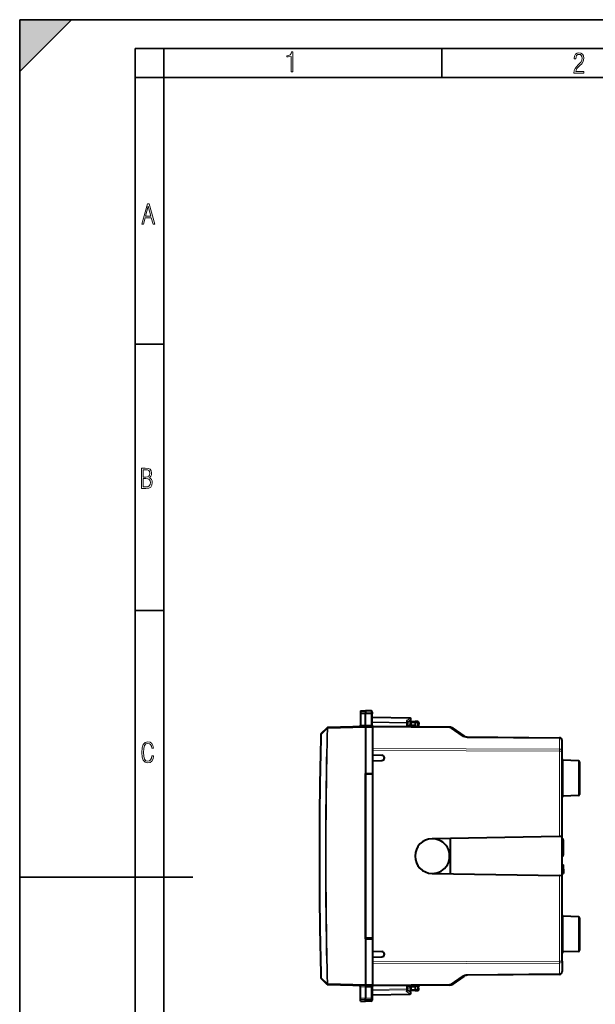
# Model space of a CAD drawing. Extents: x 0 to 420, y 0 to 297.
# Drawn here: x 0 to 100, y 126 to 297 of the extents above; entities that cross this region are included whole.
import ezdxf

# ---------------------------------------------------------------- set-up
doc = ezdxf.new("R2010")
doc.units = 0

msp = doc.modelspace()

# ---------------------------------------------------------------- linework, layer by layer
at = {"color": 7, "lineweight": 35}
for p, q in [((0, 0), (0, 297)), ((0, 297), (420, 297)), ((0, 288), (9, 297)), ((0, 0), (0, 297)), ((0, 297), (420, 297)), ((0, 288), (0, 297)), ((0, 297), (9, 297)), ((20.000401, 4.99976), (20.000401, 292)), ((20.000401, 292), (415, 292)), ((25.000401, 287), (25.000401, 292)), ((73.125504, 287), (73.125504, 292)), ((20.000401, 287), (25.000401, 287)), ((25.000401, 9.99976), (25.000401, 287)), ((25.000401, 287), (410, 287)), ((20.000401, 240.832993), (25.000401, 240.832993)), ((20.000401, 194.667007), (25.000401, 194.667007)), ((0, 148.5), (30, 148.5))]:
    msp.add_line(p, q, dxfattribs=at)
at = {"color": 7, "lineweight": 40}
for p, q in [((59.022259, 177.297455), (59.92226, 177.313171)), ((59.022259, 177.297455), (59.92226, 177.313171)), ((59.022259, 177.297455), (59.022259, 176.976883)), ((59.022259, 176.976883), (59.022259, 176.777771)), ((59.022259, 176.777771), (59.022259, 174.827133)), ((59.92226, 177.313171), (59.92226, 176.990906)), ((60.900749, 177.296082), (59.92226, 177.313171)), ((60.900749, 177.296082), (59.92226, 177.313171)), ((59.92226, 176.990906), (59.92226, 176.774826)), ((59.92226, 174.850693), (59.92226, 176.774826)), ((61.09726, 177.096115), (61.09726, 176.802933)), ((61.09726, 174.801178), (61.09726, 176.802933)), ((67.600754, 176.049652), (61.09726, 176.163162)), ((67.706367, 175.682068), (67.197258, 175.350662)), ((52.246498, 173.368256), (53.259178, 174.381805)), ((53.259178, 174.381805), (53.261108, 174.383728)), ((59.92226, 174.613159), (53.397354, 174.442307)), ((59.022259, 174.827133), (59.022259, 174.784424)), ((59.92231, 174.613297), (59.92226, 174.850693)), ((59.92226, 174.613159), (61.197262, 174.602036)), ((59.92226, 174.413177), (59.92226, 174.612717)), ((59.92226, 174.413177), (59.92226, 166.465912)), ((61.197262, 174.602036), (61.197262, 174.623642)), ((74.480682, 174.497238), (61.197262, 174.613159)), ((61.197262, 174.602509), (61.197262, 174.613159)), ((61.197262, 174.402039), (61.197262, 174.601639)), ((61.197262, 173.613159), (61.197262, 174.466721)), ((61.197262, 166.488159), (61.197262, 174.402039)), ((61.210552, 174.620941), (61.229836, 174.612885)), ((67.197258, 175.398193), (67.197258, 175.176941)), ((67.197258, 175.176941), (67.197258, 174.560806)), ((68.522263, 174.688217), (67.197258, 174.676651)), ((67.672256, 175.263168), (67.672256, 174.879059)), ((67.872261, 175.463165), (68.522263, 175.463165)), ((68.950752, 175.455688), (68.522263, 175.463165)), ((68.522278, 175.462769), (68.522263, 175.26326)), ((68.522263, 175.26326), (68.522263, 174.888229)), ((68.522263, 174.688614), (68.522263, 174.888229)), ((68.522263, 174.613159), (68.522263, 174.688217)), ((68.522263, 174.54924), (68.522263, 174.613159)), ((69.146988, 175.245255), (69.12059, 174.741623)), ((75.045532, 174.316437), (76.942909, 172.987885)), ((77.507759, 172.807068), (93.501625, 172.667496)), ((61.197262, 170.809601), (61.197262, 171.435883)), ((61.197262, 170.45607), (61.197262, 170.809601)), ((93.997261, 170.339294), (93.997261, 172.167511)), ((61.197262, 169.695007), (61.197262, 170.45607)), ((61.197262, 169.695007), (62.770813, 169.612549)), ((93.997261, 155.556366), (93.997261, 170.339294)), ((61.197262, 168.631317), (62.770813, 168.713776)), ((61.197262, 166.363159), (61.197262, 168.631317)), ((96.804245, 168.669907), (94.190277, 168.761185)), ((96.997261, 168.470032), (96.997261, 162.856308)), ((59.92226, 166.465912), (61.197262, 166.488159)), ((59.92226, 137.860413), (59.92226, 166.465912)), ((61.197262, 166.363159), (59.92226, 166.340912)), ((59.92226, 166.340912), (59.92226, 137.985413)), ((61.197262, 137.963165), (61.197262, 166.363159)), ((96.804245, 162.656433), (94.190277, 162.56514)), ((93.501625, 155.547714), (71.444901, 155.162704)), ((74.647263, 149.107727), (74.647263, 155.218597)), ((93.997009, 155.556351), (93.501625, 155.547714)), ((93.997261, 148.769974), (93.997261, 155.556366)), ((94.197266, 152.363159), (94.197266, 154.963165)), ((93.997261, 150.663162), (94.197266, 150.663162)), ((93.997261, 150.663162), (94.197266, 150.663162)), ((93.997261, 150.663162), (94.197266, 150.663162)), ((94.197266, 149.913162), (94.197266, 150.663162)), ((71.444901, 149.16362), (93.501625, 148.778625)), ((93.997009, 148.769974), (93.501625, 148.778625)), ((93.997261, 149.913162), (94.197266, 149.913162)), ((93.997261, 149.163162), (94.197266, 149.163162)), ((93.997261, 133.98703), (93.997261, 148.769974)), ((94.197266, 149.913162), (94.197266, 149.163162)), ((96.804245, 141.669907), (94.190277, 141.761185)), ((96.997261, 141.470032), (96.997261, 135.856308)), ((61.197262, 137.963165), (59.92226, 137.985413)), ((59.92226, 137.860413), (61.197262, 137.838165)), ((59.92226, 137.860413), (59.92226, 129.913162)), ((61.197262, 135.695007), (61.197262, 137.963165)), ((61.197262, 129.924286), (61.197262, 137.838165)), ((61.197262, 135.695007), (62.770813, 135.612549)), ((61.197262, 134.631317), (62.770813, 134.713776)), ((96.804245, 135.656418), (94.190277, 135.56514)), ((61.197262, 133.87027), (61.197262, 134.631317)), ((61.197262, 133.68219), (61.197262, 133.87027)), ((93.997261, 133.98703), (93.997261, 132.158813)), ((76.942909, 131.338455), (75.045532, 130.009903)), ((93.501625, 131.658844), (77.507759, 131.519257)), ((53.259178, 129.944519), (52.246498, 130.958069)), ((53.261108, 129.942596), (53.259178, 129.944519)), ((59.92226, 129.713165), (53.397354, 129.884033)), ((59.92226, 129.913162), (59.92226, 129.713623)), ((59.92226, 129.713165), (61.197262, 129.724289)), ((59.92231, 129.713043), (59.92226, 129.475632)), ((61.197262, 129.924286), (61.197262, 129.724701)), ((74.480682, 129.829086), (61.197262, 129.713165)), ((61.197262, 129.724289), (61.197262, 129.702682)), ((61.197262, 129.713318), (61.197262, 129.723816)), ((61.210552, 129.705383), (61.229836, 129.713455)), ((67.197258, 129.765518), (67.197258, 129.149399)), ((68.522263, 129.638107), (67.197258, 129.649673)), ((68.522263, 129.713165), (68.522263, 129.777084)), ((68.522263, 129.638107), (68.522263, 129.713165)), ((68.522263, 129.637711), (68.522263, 129.43811)), ((69.146988, 129.081085), (69.12059, 129.584702)), ((59.022259, 129.499207), (59.022259, 129.541901)), ((59.022259, 127.548553), (59.022259, 129.499207)), ((59.92226, 129.475632), (59.92226, 127.551506)), ((61.09726, 129.525162), (61.09726, 127.523399)), ((61.09726, 128.163162), (67.600754, 128.276688)), ((67.197258, 128.928146), (67.197258, 129.149399)), ((67.706367, 128.644272), (67.197258, 128.975662)), ((67.672256, 129.447266), (67.672256, 129.063171)), ((68.522263, 128.863159), (67.872261, 128.863159)), ((68.522263, 129.43811), (68.522263, 129.06308)), ((68.522263, 129.06308), (68.522278, 128.863571)), ((68.522263, 128.863159), (68.950752, 128.870651)), ((59.022259, 127.349457), (59.022259, 127.548553)), ((59.022259, 127.028877), (59.022259, 127.349457)), ((59.022259, 127.028877), (59.92226, 127.013168)), ((59.92226, 127.335434), (59.92226, 127.551506)), ((59.92226, 127.013168), (59.92226, 127.335434)), ((60.900749, 127.030243), (59.92226, 127.013168)), ((61.09726, 127.523399), (61.09726, 127.230217))]:
    msp.add_line(p, q, dxfattribs=at)
at = {"color": 7, "lineweight": 18}
for p, q in [((59.022259, 176.976883), (59.92226, 176.990906)), ((59.022259, 176.777771), (59.92226, 176.774826)), ((60.900749, 176.975647), (59.92226, 176.990906)), ((60.900749, 176.77803), (59.92226, 176.774826)), ((60.900749, 177.296082), (60.900749, 176.975647)), ((60.900749, 176.975647), (60.900749, 176.77803)), ((60.900749, 174.842163), (60.900749, 176.77803)), ((67.602196, 175.991028), (61.09726, 176.104584)), ((67.602196, 175.991028), (67.002197, 175.600479)), ((52.244762, 173.230423), (53.25745, 174.244141)), ((53.395428, 174.240448), (53.397354, 174.242371)), ((59.92226, 174.413239), (53.397354, 174.242371)), ((59.022259, 174.827133), (59.92226, 174.850693)), ((60.900749, 174.842163), (59.92226, 174.850693)), ((59.92226, 174.413177), (61.197262, 174.402039)), ((61.09726, 175.421356), (67.002197, 175.318298)), ((61.09726, 175.279984), (67.000748, 175.176941)), ((74.480682, 174.3508), (61.197262, 174.466721)), ((67.000748, 175.176941), (67.000748, 174.562515)), ((67.000748, 175.176941), (67.197258, 175.176941)), ((67.002197, 175.600479), (67.002197, 175.318298)), ((67.872261, 175.263168), (67.672256, 175.263168)), ((67.672661, 174.879059), (67.872261, 174.882553)), ((67.872261, 175.263168), (67.872261, 175.463165)), ((67.872261, 175.263168), (67.872261, 174.882553)), ((67.872261, 175.263168), (68.522263, 175.263168)), ((68.522263, 174.888229), (67.872261, 174.882553)), ((67.872261, 174.882553), (67.874008, 174.682556)), ((68.954239, 175.255722), (68.522263, 175.26326)), ((68.522263, 174.738068), (68.926926, 174.734528)), ((68.954239, 175.255722), (68.926926, 174.734528)), ((69.120102, 174.741592), (68.926926, 174.734528)), ((74.763107, 174.260391), (76.660484, 172.931839)), ((77.507759, 172.660629), (93.501625, 172.521057)), ((93.501625, 170.692841), (93.501625, 172.521057)), ((93.501625, 170.692841), (61.197262, 170.809601)), ((93.501625, 170.339294), (61.197262, 170.45607)), ((93.501625, 155.547714), (93.501625, 170.339294)), ((93.997261, 170.339294), (93.501625, 170.339294)), ((94.190277, 162.56514), (94.190277, 168.761185)), ((96.804245, 168.669907), (96.804245, 162.656433)), ((94.197266, 154.963165), (93.997261, 154.963165)), ((94.197266, 152.363159), (93.997261, 152.363159)), ((93.501625, 133.98703), (93.501625, 148.778625)), ((94.190277, 135.56514), (94.190277, 141.761185)), ((96.804245, 141.669907), (96.804245, 135.656418)), ((93.501625, 133.98703), (61.197262, 133.87027)), ((93.501625, 133.633499), (61.197262, 133.516724)), ((93.997261, 133.98703), (93.501625, 133.98703)), ((93.501625, 133.633499), (93.501625, 131.805283)), ((76.660484, 131.394485), (74.763107, 130.065933)), ((93.501625, 131.805283), (77.507759, 131.66571)), ((52.188374, 131.094406), (52.244766, 131.095917)), ((53.25745, 130.082184), (52.244766, 131.095917)), ((53.25745, 130.082184), (53.395428, 130.085892)), ((53.397354, 130.083954), (53.395428, 130.085892)), ((59.92226, 129.913101), (53.397354, 130.083954)), ((59.92226, 129.913162), (61.197262, 129.924286)), ((74.480682, 129.975525), (61.197262, 129.859604)), ((67.000748, 129.763809), (67.000748, 129.149399)), ((67.874008, 129.643768), (67.872261, 129.443787)), ((68.926926, 129.591797), (68.522263, 129.588272)), ((69.120178, 129.584732), (68.926926, 129.591797)), ((68.954239, 129.070618), (68.926926, 129.591797)), ((59.022259, 129.499207), (59.92226, 129.475632)), ((60.900749, 129.484177), (59.92226, 129.475632)), ((60.900749, 129.484177), (60.900749, 127.548302)), ((61.09726, 129.046356), (67.000748, 129.149399)), ((61.09726, 128.904968), (67.002197, 129.008041)), ((61.09726, 128.221756), (67.602196, 128.335297)), ((67.197258, 129.149399), (67.000748, 129.149399)), ((67.002197, 128.725861), (67.002197, 129.008041)), ((67.602196, 128.335297), (67.002197, 128.725861)), ((67.672256, 129.063171), (67.872261, 129.063171)), ((67.872261, 129.443787), (67.672661, 129.447266)), ((68.522263, 129.43811), (67.872261, 129.443787)), ((67.872261, 129.443787), (67.872261, 129.063171)), ((68.522263, 129.063171), (67.872261, 129.063171)), ((67.872261, 128.863159), (67.872261, 129.063171)), ((68.522263, 129.06308), (68.954239, 129.070618)), ((59.022259, 127.548553), (59.92226, 127.551506)), ((59.022259, 127.349457), (59.92226, 127.335434)), ((60.900749, 127.548302), (59.92226, 127.551506)), ((60.900749, 127.350677), (59.92226, 127.335434)), ((60.900749, 127.548302), (60.900749, 127.350677)), ((60.900749, 127.350677), (60.900749, 127.030243))]:
    msp.add_line(p, q, dxfattribs=at)
for points in [[(47.03595, 287.977722), (47.322525, 287.977722), (47.322525, 291.426056), (47.101723, 291.426056), (47.026554, 291.120667), (46.876217, 290.918671), (46.63662, 290.796509), (46.303062, 290.754242), (46.303062, 290.575714), (46.490982, 290.571014), (47.03595, 290.613281)], [(96.03479, 287.748749), (97.749557, 287.748749), (97.749557, 288.035339), (96.349556, 288.035339), (96.396538, 288.279633), (96.537476, 288.519226), (96.758286, 288.777618), (97.049561, 289.064178), (97.373718, 289.378937), (97.632111, 289.764191), (97.740166, 290.332642), (97.679092, 290.722565), (97.509964, 291.013855), (97.24218, 291.197083), (96.899223, 291.262848), (96.560966, 291.197083), (96.307274, 291.004456), (96.142845, 290.699097), (96.086472, 290.295044), (96.086472, 290.243378), (96.354256, 290.243378), (96.391838, 290.572235), (96.499893, 290.811829), (96.678421, 290.952789), (96.927414, 290.999756), (97.138824, 290.952789), (97.303253, 290.825928), (97.411301, 290.623901), (97.448891, 290.35614), (97.397209, 290.008484), (97.256271, 289.721893), (96.786469, 289.19574), (96.457611, 288.857483), (96.218018, 288.538025), (96.081772, 288.17627)], [(21.175169, 261.603729), (21.447651, 261.603729), (21.748322, 262.703064), (22.80537, 262.703064), (23.101343, 261.603729), (23.397316, 261.603729), (22.462416, 265.103729), (22.119463, 265.103729)], [(21.800001, 262.970856), (22.274498, 264.718506), (22.744295, 262.970856)], [(21.128859, 215.831726), (21.866442, 215.831726), (22.350334, 215.888107), (22.697987, 216.076019), (22.9, 216.386093), (22.970469, 216.841797), (22.932884, 217.123672), (22.829529, 217.353867), (22.651007, 217.532394), (22.402012, 217.67334), (22.604027, 217.795486), (22.744965, 217.969315), (22.829529, 218.194809), (22.857718, 218.472), (22.787247, 218.871323), (22.585234, 219.139114), (22.237583, 219.284744), (21.748993, 219.331726), (21.128859, 219.331726)], [(21.420134, 217.786087), (21.420134, 219.073334), (21.795973, 219.073334), (22.138926, 219.040451), (22.378523, 218.941788), (22.514765, 218.753876), (22.561745, 218.462601), (22.514765, 218.152527), (22.387918, 217.945816), (22.162415, 217.823669), (21.838255, 217.786087)], [(21.420134, 216.094818), (21.420134, 217.527695), (21.852348, 217.527695), (22.209394, 217.485413), (22.463087, 217.358566), (22.613422, 217.147156), (22.6651, 216.841797), (22.613422, 216.489441), (22.458389, 216.259247), (22.199999, 216.132401), (21.828857, 216.094818)], [(23.198622, 169.552216), (22.902647, 169.552216), (22.82748, 169.129395), (22.686541, 168.82402), (22.475132, 168.640808), (22.207346, 168.579727), (21.878487, 168.673691), (21.652983, 168.964966), (21.521441, 169.448853), (21.479158, 170.130066), (21.521441, 170.80658), (21.652983, 171.290466), (21.878487, 171.581741), (22.207346, 171.680405), (22.470432, 171.624023), (22.677145, 171.468994), (22.813387, 171.210602), (22.87446, 170.862946), (23.175131, 170.862946), (23.095264, 171.323349), (22.902647, 171.661606), (22.597279, 171.873016), (22.207346, 171.948181), (21.737547, 171.835434), (21.418083, 171.497177), (21.230165, 170.928726), (21.173788, 170.130066), (21.230165, 169.322006), (21.418083, 168.753555), (21.737547, 168.415298), (22.207346, 168.307251), (22.601976, 168.382416), (22.902647, 168.61731), (23.099964, 169.007248)]]:
    msp.add_lwpolyline(points, close=True, dxfattribs=at)
for points in [[(61.09726, 176.802933), (61.094776, 176.829865), (61.087364, 176.856232), (61.075325, 176.881104), (61.052132, 176.91156), (61.006893, 176.946564), (60.948856, 176.969177), (60.900749, 176.975647)], [(61.09726, 176.802933), (61.096893, 176.80162), (61.096237, 176.800735), (61.093941, 176.798981), (61.08812, 176.796387), (61.068893, 176.79155), (61.004673, 176.783798), (60.900749, 176.77803)], [(61.09726, 174.801178), (61.096138, 174.805176), (61.092785, 174.809143), (61.087265, 174.81308), (61.07011, 174.820541), (61.045696, 174.82724), (61.01532, 174.832916), (60.960739, 174.839172), (60.900749, 174.842163)], [(61.09726, 129.525162), (61.096138, 129.521164), (61.092785, 129.517181), (61.087265, 129.51326), (61.07011, 129.505798), (61.045696, 129.499084), (61.01532, 129.493408), (60.960739, 129.487152), (60.900749, 129.484177)], [(61.09726, 127.523399), (61.096893, 127.524712), (61.096237, 127.525589), (61.093941, 127.527344), (61.08812, 127.529945), (61.068893, 127.534782), (61.004673, 127.542534), (60.900749, 127.548302)], [(61.09726, 127.523399), (61.094776, 127.496475), (61.087364, 127.470093), (61.075325, 127.445236), (61.052132, 127.41478), (61.006893, 127.379761), (60.948856, 127.357147), (60.900749, 127.350677)]]:
    msp.add_lwpolyline(points, dxfattribs=at)
at = {"color": 7, "lineweight": 40}
for points in [[(67.197258, 175.398193), (67.196213, 175.413055), (67.193115, 175.428284), (67.187195, 175.445923), (67.178978, 175.463394), (67.158363, 175.49472), (67.143204, 175.51236), (67.126312, 175.528976), (67.088348, 175.558594), (67.046425, 175.582657), (67.002197, 175.600479)], [(67.197258, 128.928146), (67.196213, 128.913269), (67.193115, 128.898041), (67.187195, 128.880417), (67.178978, 128.862946), (67.158363, 128.831619), (67.143204, 128.813965), (67.126312, 128.797348), (67.088348, 128.767746), (67.046425, 128.743668), (67.002197, 128.725861)]]:
    msp.add_lwpolyline(points, dxfattribs=at)
for centre, radius, start, end in [((60.897259, 177.096115), 0.2, 359.999999, 89.000001), ((60.897259, 177.096115), 0.2, 359.999999, 89.000001), ((67.596741, 175.846893), 0.202806, 70.878485, 88.866895), ((67.59726, 175.84967), 0.2, 303.061388, 70.757673), ((53.402588, 174.242371), 0.2, 91.500001, 135.024507), ((58.822262, 174.784424), 0.2, 271.500003, 359.999955), ((61.29726, 174.801178), 0.2, 179.999995, 244.307059), ((61.200562, 174.611893), 0.012903, 42.19836, 105.017054), ((67.47226, 174.879059), 0.2, 270.500001, 360), ((67.872261, 175.263168), 0.2, 90.000003, 180.000005), ((68.947258, 175.255722), 0.2, 357, 89.000001), ((69.32032, 174.731155), 0.2, 176.999995, 250.302811), ((74.471954, 173.497284), 1, 54.999999, 89.499999), ((887.120483, 152.163162), 835.198238, 178.554505, 181.445495), ((52.387981, 173.226898), 0.2, 135.024507, 178.554505), ((77.516479, 173.807037), 1, 234.999998, 269.5), ((93.497261, 172.167511), 0.5, 0, 89.499999), ((62.747261, 169.163162), 0.45, 273.000001, 86.999999), ((94.197266, 168.96106), 0.2, 180.000005, 268.000002), ((96.797256, 168.470032), 0.2, 360, 88), ((94.197266, 162.365265), 0.2, 91.999998, 180.000005), ((96.797256, 162.856308), 0.2, 272, 360), ((71.497261, 152.163162), 3, 90.999997, 269.000003), ((71.497261, 152.163162), 3, 269.999997, 90.000003), ((93.997261, 154.963165), 0.2, 0, 90.000003), ((93.997261, 152.363159), 0.2, 269.999997, 360), ((94.197266, 141.96106), 0.2, 179.999995, 268.000002), ((96.797256, 141.470032), 0.2, 0, 88), ((62.747261, 135.163162), 0.45, 273.000001, 86.999999), ((94.197266, 135.365265), 0.2, 91.999998, 179.999995), ((96.797256, 135.856308), 0.2, 272, 0), ((77.516479, 130.519302), 1, 90.5, 125.000002), ((93.497261, 132.158813), 0.5, 270.500001, 0), ((52.387981, 131.099442), 0.2, 181.445495, 224.975493), ((53.402588, 130.083954), 0.2, 224.975493, 268.499999), ((58.822262, 129.541901), 0.2, 0, 88.499997), ((61.29726, 129.525162), 0.2, 115.692941, 180.000005), ((61.200562, 129.714447), 0.012903, 254.982946, 317.80164), ((67.47226, 129.447266), 0.2, 360, 89.499999), ((69.32032, 129.595169), 0.2, 109.705638, 183.000005), ((74.471954, 130.829056), 1, 270.500001, 305.000001), ((67.596741, 128.479446), 0.202806, 271.133105, 289.121515), ((67.59726, 128.476654), 0.2, 289.242327, 56.938612), ((67.872261, 129.063171), 0.2, 179.999995, 269.999997), ((68.947258, 129.070618), 0.2, 270.999999, 3), ((60.897259, 127.230217), 0.2, 270.999999, 0.000001)]:
    msp.add_arc(centre, radius, start, end, dxfattribs=at)
at = {"color": 7, "lineweight": 18}
for centre, radius, start, end in [((887.11438, 152.163162), 834.149262, 178.483129, 181.516871), ((887.110962, 152.163162), 834.007818, 178.483129, 181.516871), ((74.476318, 173.850815), 0.500001, 55.000016, 89.499923), ((887.113159, 152.163162), 835.134186, 178.554491, 181.445509), ((77.520851, 174.160583), 1.500008, 235.000052, 269.499857), ((77.520851, 130.165756), 1.500011, 90.500164, 124.999907), ((74.476318, 130.47551), 0.499998, 270.499988, 305.000093)]:
    msp.add_arc(centre, radius, start, end, dxfattribs=at)
for centre, major_axis, ratio, start_param, end_param in [((67.59726, 175.84967), (0.00349, 0.199966), 0.01745, 5.4977871438, 6.2831853072), ((67.59726, 175.84967), (0.109108, -0.167618), 0.498226, 0, 2.1881549244), ((53.400661, 174.240448), (0.141483, -0.141357), 0.577061, 3.1415926536, 4.1659971819), ((53.400661, 174.240448), (0.199928, -0.005295), 0.000693, 3.9139054339, 4.6862182174), ((53.400661, 174.240448), (0.141483, -0.141357), 0.018505, 3.1415926536, 4.6938701077), ((53.402588, 174.242371), (0.141483, -0.141357), 0.018505, 3.1415926536, 4.6938701077), ((53.402588, 174.242371), (-0.005234, 0.199936), 0.026168, 0, 1.5701110941), ((60.90424, 174.804596), (-0.001747, -0.199997), 0.019435, 4.5236629373, 6.2831853072), ((66.997261, 175.176941), (0.00349, 0.199966), 0.01745, 4.7126935669, 5.4977871438), ((66.997261, 175.176941), (-0.200001, 0), 0.706999, 3.1415926536, 4.6877088033), ((68.933907, 174.734528), (-0.001747, -0.199997), 0.034898, 4.7126935317, 5.9610414217), ((68.947258, 175.255722), (-0.00349, -0.199966), 0.034894, 1.571405407, 3.1415926536), ((68.947258, 175.255722), (-0.199726, 0.010468), 0.001828, 3.1415926536, 4.677530253), ((74.476318, 173.997253), (0.004364, 0.499985), 0.003615, 5.4978186876, 6.2831853072), ((74.758743, 173.90686), (0.286789, 0.409576), 0.490901, 0.0000000322, 0.94688849), ((52.387981, 173.226898), (0.199936, -0.005051), 0.000661, 3.1415926536, 3.9139050128), ((52.387981, 173.226898), (0.141483, -0.141357), 0.577553, 3.1415926536, 4.1666976364), ((76.65612, 172.578308), (0.286789, 0.409576), 0.490901, 0, 0.946888459), ((77.503395, 172.307083), (0.004364, 0.499985), 0.003615, 5.4978174599, 6.2831853072), ((93.497261, 172.167511), (0.5, 0), 0.707107, 0, 1.5620696805), ((93.497261, 172.167511), (-0.004364, -0.499985), 0.003615, 2.3562260341, 3.1415926536), ((93.497261, 170.339294), (0.001808, 0.5), 0.008726, 4.7124205247, 5.4977871443), ((93.497261, 170.339294), (0.5, 0), 0.707107, 0, 1.5620696805), ((93.497261, 133.98703), (-0.001808, 0.5), 0.008726, 3.9269908165, 4.712357436), ((93.497261, 133.98703), (0.5, 0), 0.707107, 4.7211156266, 6.2831853072), ((76.65612, 131.748032), (-0.286789, 0.409576), 0.490901, 2.1947041946, 3.1415926536), ((77.503395, 132.019241), (-0.004364, 0.499985), 0.003615, 3.1415940812, 3.9269612925), ((93.497261, 132.158813), (0.5, 0), 0.707107, 4.7211156266, 6.2831853072), ((93.497261, 132.158813), (-0.004364, 0.499985), 0.003615, 3.1415926536, 3.9269592731), ((52.387981, 131.099442), (0.141483, 0.141357), 0.577553, 2.1164876708, 3.1415926536), ((53.400661, 130.085892), (0.141483, 0.141357), 0.577061, 2.1171881253, 3.1415926536), ((53.400661, 130.085892), (0.141483, 0.141357), 0.018505, 1.5893151995, 3.1415926536), ((53.402588, 130.083954), (0.141483, 0.141357), 0.018505, 1.5893151995, 3.1415926536), ((53.402588, 130.083954), (0.005234, 0.199936), 0.026168, 1.5714815595, 3.1415926536), ((60.90424, 129.521729), (-0.001747, 0.199997), 0.019435, 0, 1.7595223699), ((68.933907, 129.591797), (-0.001747, 0.199997), 0.034898, 0.3223004084, 1.5704917751), ((74.476318, 130.329071), (-0.004364, 0.499985), 0.003615, 3.1415926536, 3.9269592731), ((74.758743, 130.419479), (-0.286789, 0.409576), 0.490901, 2.1947041947, 3.1415926536), ((66.997261, 129.149399), (-0.00349, 0.199966), 0.01745, 3.926990817, 4.7120843939), ((66.997261, 129.149399), (0.200001, 0), 0.706999, 4.7370691574, 6.2831853072), ((67.59726, 128.476654), (0.00349, -0.199966), 0.01745, 0, 0.7853981634), ((67.59726, 128.476654), (0.109108, 0.167618), 0.498226, 4.0950303828, 6.2831853072), ((68.947258, 129.070618), (0.00349, -0.199966), 0.034894, 0, 1.5701872466), ((68.947258, 129.070618), (0.199726, 0.010468), 0.001828, 4.7472477078, 6.2831853072)]:
    msp.add_ellipse(centre, major_axis=major_axis, ratio=ratio, start_param=start_param, end_param=end_param, dxfattribs=at)
at = {"color": 7, "lineweight": 5}
msp.add_solid([(0, 297), (0, 288), (9, 297)], dxfattribs=at)

doc.saveas('drawing.dxf')
